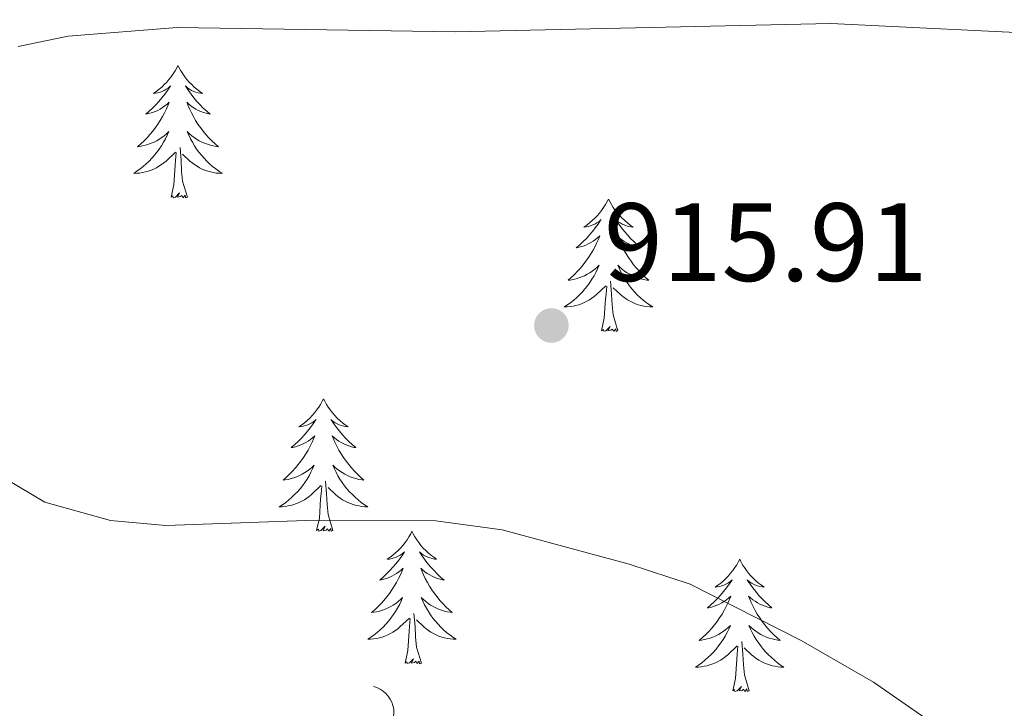
# Model space of a CAD drawing. Units: metres. Extents: x 651119 to 655639, y 725270 to 728338.
# Drawn here: x 653395 to 653484, y 726914 to 726976 of the extents above; entities that cross this region are included whole.
import ezdxf

# ---------------------------------------------------------------- set-up
doc = ezdxf.new("R2010")
doc.units = ezdxf.units.M
doc.header["$MEASUREMENT"] = 0
for name, color, linetype, lineweight in [('Carátula', 7, 'Continuous', 5), ('Elementos auxiliares', 7, 'Continuous', 5), ('Entidades rústicas y varios', 7, 'Continuous', 5), ('Relieve y altimetría', 7, 'Continuous', 5), ('Textos de rotulación', 7, 'Continuous', 5)]:
    doc.layers.add(name, color=color, linetype=linetype, lineweight=lineweight)
doc.styles.add('Style-arial', font='arial.shx', dxfattribs={"bigfont": 'arialbig.shx'})

# ---------------------------------------------------------------- blocks, each defined once
blk = doc.blocks.new('5PATER')
at = {"layer": 'Relieve y altimetría', "linetype": 'Continuous', "lineweight": 5}
h = blk.add_hatch(color=250, dxfattribs=at)
edge = h.paths.add_edge_path()
edge.add_ellipse((0, 0), major_axis=(-1.095731442945027, -1.110710700472634), ratio=0.9994222409660319, start_angle=0, end_angle=360)

msp = doc.modelspace()

# ---------------------------------------------------------------- linework, layer by layer
at = {"layer": 'Carátula', "color": 7, "linetype": 'Continuous', "lineweight": 5}
msp.add_3dface([(651185.1599999999, 725269.6100000001), (655639.06, 725368.54), (655573.1000000001, 728337.8200000001), (651119.2, 728238.8800000001)], dxfattribs=at)
at = {"layer": 'Elementos auxiliares', "color": 250, "linetype": 'Continuous', "lineweight": 5}
msp.add_3dface([(652053.5, 725682.8), (652002.6499999999, 727996.1300000001), (655416.26, 728071.95), (655468.25, 725758.6499999999)], dxfattribs=at)
at = {"layer": 'Entidades rústicas y varios', "color": 92, "linetype": 'Continuous', "lineweight": 5, "flags": 128}
for points in [[(653409.1599999999, 726971.97), (653409.05, 726971.75), (653408.8999999999, 726971.47), (653408.73, 726971.21), (653408.55, 726970.95), (653408.3500000001, 726970.7), (653408.1499999999, 726970.46), (653407.9299999999, 726970.24), (653407.7, 726970.02), (653407.46, 726969.8200000001), (653407.21, 726969.6300000001), (653406.95, 726969.45), (653407.1399999999, 726969.47), (653407.3500000001, 726969.51), (653407.55, 726969.56), (653407.74, 726969.6300000001), (653407.9299999999, 726969.72), (653408.1100000001, 726969.8200000001), (653408.29, 726969.9299999999), (653408.49, 726970.1200000001), (653408.45, 726970.06), (653408.22, 726969.71), (653407.98, 726969.3800000001), (653407.72, 726969.05), (653407.45, 726968.73), (653407.1699999999, 726968.4299999999), (653406.8800000001, 726968.1300000001), (653406.5800000001, 726967.8500000001), (653406.26, 726967.5800000001), (653406.3899999999, 726967.6000000001), (653406.6300000001, 726967.6599999999), (653406.8800000001, 726967.73), (653407.1100000001, 726967.8200000001), (653407.3400000001, 726967.9199999999), (653407.5700000001, 726968.04), (653407.78, 726968.1699999999), (653407.99, 726968.3200000001), (653408.19, 726968.48), (653408.3700000001, 726968.6499999999), (653408.29, 726968.4199999999), (653408.1300000001, 726968.06), (653407.96, 726967.71), (653407.77, 726967.3600000001), (653407.5700000001, 726967.02), (653407.3600000001, 726966.69), (653407.1300000001, 726966.3700000001), (653406.8899999999, 726966.06), (653406.6399999999, 726965.75), (653406.3800000001, 726965.46), (653406.1100000001, 726965.1799999999), (653405.8200000001, 726964.9099999999), (653405.52, 726964.6499999999), (653405.72, 726964.6799999999), (653405.98, 726964.72), (653406.25, 726964.79), (653406.51, 726964.8700000001), (653406.76, 726964.96), (653407.01, 726965.0700000001), (653407.25, 726965.19), (653407.48, 726965.3300000001), (653407.71, 726965.48), (653407.9299999999, 726965.6400000001), (653408.1300000001, 726965.8200000001), (653408.3300000001, 726966.01), (653408.19, 726965.6799999999), (653408.03, 726965.3600000001), (653407.8600000001, 726965.05), (653407.6799999999, 726964.74), (653407.48, 726964.44), (653407.27, 726964.1599999999), (653407.05, 726963.8800000001), (653406.81, 726963.6100000001), (653406.5700000001, 726963.3500000001), (653406.31, 726963.1100000001), (653406.04, 726962.8700000001), (653405.76, 726962.6499999999), (653405.47, 726962.44), (653405.1799999999, 726962.25), (653405.45, 726962.26), (653405.71, 726962.28), (653405.97, 726962.3300000001), (653406.23, 726962.3800000001), (653406.49, 726962.46), (653406.74, 726962.54), (653406.98, 726962.6400000001), (653407.22, 726962.76), (653407.45, 726962.8900000001), (653407.6699999999, 726963.04), (653407.8800000001, 726963.2), (653408.0900000001, 726963.3600000001), (653408.9299999999, 726964.1599999999)], [(653409.1599999999, 726971.97), (653409.27, 726971.75), (653409.4299999999, 726971.47), (653409.6000000001, 726971.21), (653409.78, 726970.95), (653409.97, 726970.7), (653410.1799999999, 726970.46), (653410.3999999999, 726970.24), (653410.6300000001, 726970.02), (653410.8700000001, 726969.8200000001), (653411.1200000001, 726969.6300000001), (653411.3800000001, 726969.45), (653411.1799999999, 726969.47), (653410.98, 726969.51), (653410.78, 726969.56), (653410.5800000001, 726969.6300000001), (653410.3899999999, 726969.72), (653410.21, 726969.8200000001), (653410.04, 726969.9299999999), (653409.8300000001, 726970.1200000001), (653409.8700000001, 726970.06), (653410.1100000001, 726969.71), (653410.3500000001, 726969.3800000001), (653410.6000000001, 726969.05), (653410.8700000001, 726968.73), (653411.1499999999, 726968.4299999999), (653411.44, 726968.1300000001), (653411.75, 726967.8500000001), (653412.06, 726967.5800000001), (653411.94, 726967.6000000001), (653411.69, 726967.6599999999), (653411.45, 726967.73), (653411.21, 726967.8200000001), (653410.98, 726967.9199999999), (653410.76, 726968.04), (653410.54, 726968.1699999999), (653410.3300000001, 726968.3200000001), (653410.1399999999, 726968.48), (653409.95, 726968.6499999999), (653410.04, 726968.4199999999), (653410.19, 726968.06), (653410.3700000001, 726967.71), (653410.55, 726967.3600000001), (653410.75, 726967.02), (653410.96, 726966.69), (653411.19, 726966.3700000001), (653411.4299999999, 726966.06), (653411.6799999999, 726965.75), (653411.94, 726965.46), (653412.22, 726965.1799999999), (653412.51, 726964.9099999999), (653412.8, 726964.6499999999), (653412.6100000001, 726964.6799999999), (653412.3400000001, 726964.72), (653412.0800000001, 726964.79), (653411.8200000001, 726964.8700000001), (653411.56, 726964.96), (653411.31, 726965.0700000001), (653411.0700000001, 726965.19), (653410.8400000001, 726965.3300000001), (653410.6100000001, 726965.48), (653410.3999999999, 726965.6400000001), (653410.19, 726965.8200000001), (653410, 726966.01), (653410.1399999999, 726965.6799999999), (653410.29, 726965.3600000001), (653410.46, 726965.05), (653410.6499999999, 726964.74), (653410.8400000001, 726964.44), (653411.05, 726964.1599999999), (653411.28, 726963.8800000001), (653411.51, 726963.6100000001), (653411.76, 726963.3500000001), (653412.01, 726963.1100000001), (653412.28, 726962.8700000001), (653412.56, 726962.6499999999), (653412.8500000001, 726962.44), (653413.1399999999, 726962.25), (653412.8800000001, 726962.26), (653412.6100000001, 726962.28), (653412.3500000001, 726962.3300000001), (653412.0900000001, 726962.3800000001), (653411.8400000001, 726962.46), (653411.5900000001, 726962.54), (653411.3400000001, 726962.6400000001), (653411.1100000001, 726962.76), (653410.8800000001, 726962.8900000001), (653410.6499999999, 726963.04), (653410.44, 726963.2), (653410.24, 726963.3600000001), (653409.5800000001, 726963.98)], [(653410.01, 726960.1200000001), (653409.5800000001, 726961.56), (653409.49, 726962.46), (653409.45, 726963.4099999999), (653409.3500000001, 726964.5700000001)], [(653408.54, 726960.1200000001), (653408.79, 726961.23), (653408.8999999999, 726962.98), (653408.95, 726963.4099999999), (653409.01, 726964.1300000001)], [(653410.01, 726960.1200000001), (653409.8400000001, 726960.05), (653409.8200000001, 726960.29), (653409.6300000001, 726960.06), (653409.51, 726960.27), (653409.3899999999, 726960.1599999999), (653409.1200000001, 726960.1000000001), (653409.31, 726960.5), (653408.9299999999, 726960.1200000001), (653408.74, 726960.06), (653408.7, 726960.23), (653408.54, 726960.1200000001)], [(653447.9299999999, 726959.94), (653447.8200000001, 726959.72), (653447.6599999999, 726959.45), (653447.49, 726959.1799999999), (653447.31, 726958.9199999999), (653447.1200000001, 726958.6799999999), (653446.9099999999, 726958.44), (653446.69, 726958.21), (653446.46, 726958), (653446.22, 726957.79), (653445.97, 726957.6000000001), (653445.71, 726957.4199999999), (653445.9099999999, 726957.45), (653446.1100000001, 726957.48), (653446.31, 726957.54), (653446.51, 726957.6100000001), (653446.7, 726957.69), (653446.8800000001, 726957.79), (653447.05, 726957.8999999999), (653447.26, 726958.1000000001), (653447.21, 726958.03), (653446.99, 726957.69), (653446.74, 726957.3500000001), (653446.49, 726957.02), (653446.22, 726956.71), (653445.94, 726956.3999999999), (653445.6499999999, 726956.1100000001), (653445.3400000001, 726955.8300000001), (653445.03, 726955.56), (653445.1499999999, 726955.5800000001), (653445.3999999999, 726955.6400000001), (653445.6399999999, 726955.71), (653445.8800000001, 726955.8), (653446.1100000001, 726955.8999999999), (653446.3300000001, 726956.02), (653446.55, 726956.1499999999), (653446.75, 726956.29), (653446.95, 726956.45), (653447.1399999999, 726956.6200000001), (653447.05, 726956.3999999999), (653446.8899999999, 726956.04), (653446.72, 726955.6799999999), (653446.54, 726955.3400000001), (653446.3400000001, 726955), (653446.1300000001, 726954.6699999999), (653445.8999999999, 726954.3400000001), (653445.6599999999, 726954.03), (653445.4099999999, 726953.73), (653445.1499999999, 726953.44), (653444.8700000001, 726953.1599999999), (653444.5800000001, 726952.8900000001), (653444.29, 726952.6300000001), (653444.48, 726952.6499999999), (653444.75, 726952.7), (653445.01, 726952.76), (653445.27, 726952.8400000001), (653445.53, 726952.94), (653445.77, 726953.04), (653446.02, 726953.1699999999), (653446.25, 726953.3), (653446.47, 726953.46), (653446.69, 726953.6200000001), (653446.8999999999, 726953.8), (653447.0900000001, 726953.98), (653446.95, 726953.6599999999), (653446.8, 726953.3400000001), (653446.6300000001, 726953.02), (653446.44, 726952.72), (653446.25, 726952.4199999999), (653446.04, 726952.1300000001), (653445.81, 726951.8500000001), (653445.5800000001, 726951.5800000001), (653445.3300000001, 726951.3300000001), (653445.0700000001, 726951.0800000001), (653444.81, 726950.8500000001), (653444.53, 726950.6300000001), (653444.24, 726950.4199999999), (653443.95, 726950.23), (653444.21, 726950.24), (653444.48, 726950.26), (653444.74, 726950.3), (653445, 726950.3600000001), (653445.25, 726950.4299999999), (653445.5, 726950.52), (653445.75, 726950.6200000001), (653445.98, 726950.74), (653446.21, 726950.8700000001), (653446.44, 726951.01), (653446.6499999999, 726951.1699999999), (653446.8500000001, 726951.3400000001), (653447.7, 726952.1400000001)], [(653447.9299999999, 726959.94), (653448.04, 726959.72), (653448.19, 726959.45), (653448.3600000001, 726959.1799999999), (653448.54, 726958.9199999999), (653448.74, 726958.6799999999), (653448.95, 726958.44), (653449.1599999999, 726958.21), (653449.3899999999, 726958), (653449.6300000001, 726957.79), (653449.8899999999, 726957.6000000001), (653450.1499999999, 726957.4199999999), (653449.95, 726957.45), (653449.74, 726957.48), (653449.54, 726957.54), (653449.3500000001, 726957.6100000001), (653449.1599999999, 726957.69), (653448.98, 726957.79), (653448.81, 726957.8999999999), (653448.6000000001, 726958.1000000001), (653448.6399999999, 726958.03), (653448.8700000001, 726957.69), (653449.1100000001, 726957.3500000001), (653449.3700000001, 726957.02), (653449.6399999999, 726956.71), (653449.9199999999, 726956.3999999999), (653450.21, 726956.1100000001), (653450.51, 726955.8300000001), (653450.8300000001, 726955.56), (653450.7, 726955.5800000001), (653450.46, 726955.6400000001), (653450.21, 726955.71), (653449.98, 726955.8), (653449.75, 726955.8999999999), (653449.52, 726956.02), (653449.31, 726956.1499999999), (653449.1000000001, 726956.29), (653448.8999999999, 726956.45), (653448.72, 726956.6200000001), (653448.81, 726956.3999999999), (653448.96, 726956.04), (653449.1300000001, 726955.6799999999), (653449.3200000001, 726955.3400000001), (653449.52, 726955), (653449.73, 726954.6699999999), (653449.96, 726954.3400000001), (653450.19, 726954.03), (653450.45, 726953.73), (653450.71, 726953.44), (653450.99, 726953.1599999999), (653451.27, 726952.8900000001), (653451.5700000001, 726952.6300000001), (653451.3700000001, 726952.6499999999), (653451.1100000001, 726952.7), (653450.8400000001, 726952.76), (653450.5800000001, 726952.8400000001), (653450.3300000001, 726952.94), (653450.0800000001, 726953.04), (653449.8400000001, 726953.1699999999), (653449.6100000001, 726953.3), (653449.3800000001, 726953.46), (653449.1699999999, 726953.6200000001), (653448.96, 726953.8), (653448.76, 726953.98), (653448.9099999999, 726953.6599999999), (653449.06, 726953.3400000001), (653449.23, 726953.02), (653449.4099999999, 726952.72), (653449.6100000001, 726952.4199999999), (653449.8200000001, 726952.1300000001), (653450.04, 726951.8500000001), (653450.28, 726951.5800000001), (653450.52, 726951.3300000001), (653450.78, 726951.0800000001), (653451.05, 726950.8500000001), (653451.3300000001, 726950.6300000001), (653451.6200000001, 726950.4199999999), (653451.9099999999, 726950.23), (653451.6399999999, 726950.24), (653451.3800000001, 726950.26), (653451.1200000001, 726950.3), (653450.8600000001, 726950.3600000001), (653450.6000000001, 726950.4299999999), (653450.3500000001, 726950.52), (653450.1100000001, 726950.6200000001), (653449.8700000001, 726950.74), (653449.6399999999, 726950.8700000001), (653449.4199999999, 726951.01), (653449.21, 726951.1699999999), (653449, 726951.3400000001), (653448.3500000001, 726951.96)], [(653447.31, 726948.0900000001), (653447.55, 726949.21), (653447.6699999999, 726950.95), (653447.71, 726951.3800000001), (653447.78, 726952.1100000001)], [(653448.78, 726948.0900000001), (653448.3500000001, 726949.53), (653448.26, 726950.4299999999), (653448.21, 726951.3800000001), (653448.1100000001, 726952.55)], [(653448.78, 726948.0900000001), (653448.6100000001, 726948.02), (653448.5900000001, 726948.26), (653448.3999999999, 726948.04), (653448.27, 726948.24), (653448.1499999999, 726948.1300000001), (653447.8800000001, 726948.0800000001), (653448.0800000001, 726948.47), (653447.69, 726948.0900000001), (653447.51, 726948.04), (653447.47, 726948.2), (653447.31, 726948.0900000001)], [(653422.27, 726941.96), (653422.1599999999, 726941.74), (653422, 726941.46), (653421.8400000001, 726941.2), (653421.6499999999, 726940.94), (653421.46, 726940.69), (653421.25, 726940.45), (653421.03, 726940.23), (653420.8, 726940.01), (653420.56, 726939.81), (653420.31, 726939.6200000001), (653420.05, 726939.44), (653420.25, 726939.46), (653420.45, 726939.5), (653420.6499999999, 726939.55), (653420.8500000001, 726939.6200000001), (653421.04, 726939.71), (653421.22, 726939.81), (653421.3899999999, 726939.9199999999), (653421.6000000001, 726940.1100000001), (653421.56, 726940.04), (653421.3300000001, 726939.7), (653421.0800000001, 726939.3600000001), (653420.8300000001, 726939.04), (653420.56, 726938.72), (653420.28, 726938.4199999999), (653419.99, 726938.1200000001), (653419.69, 726937.8400000001), (653419.3700000001, 726937.5700000001), (653419.5, 726937.5900000001), (653419.74, 726937.6499999999), (653419.98, 726937.72), (653420.22, 726937.81), (653420.45, 726937.9099999999), (653420.6699999999, 726938.03), (653420.8899999999, 726938.1599999999), (653421.1000000001, 726938.31), (653421.29, 726938.46), (653421.48, 726938.6400000001), (653421.3899999999, 726938.4099999999), (653421.24, 726938.05), (653421.0700000001, 726937.7), (653420.8800000001, 726937.3500000001), (653420.6799999999, 726937.01), (653420.47, 726936.6799999999), (653420.24, 726936.3600000001), (653420, 726936.05), (653419.75, 726935.74), (653419.49, 726935.45), (653419.21, 726935.1699999999), (653418.9299999999, 726934.8999999999), (653418.6300000001, 726934.6400000001), (653418.8300000001, 726934.6699999999), (653419.0900000001, 726934.71), (653419.3500000001, 726934.78), (653419.6100000001, 726934.8600000001), (653419.8700000001, 726934.95), (653420.1200000001, 726935.06), (653420.3600000001, 726935.1799999999), (653420.5900000001, 726935.3200000001), (653420.8200000001, 726935.47), (653421.03, 726935.6300000001), (653421.24, 726935.81), (653421.4299999999, 726936), (653421.29, 726935.6699999999), (653421.1399999999, 726935.3500000001), (653420.97, 726935.04), (653420.79, 726934.73), (653420.5900000001, 726934.4299999999), (653420.3800000001, 726934.1400000001), (653420.1599999999, 726933.8700000001), (653419.9199999999, 726933.6000000001), (653419.6699999999, 726933.3400000001), (653419.4199999999, 726933.1000000001), (653419.1499999999, 726932.8600000001), (653418.8700000001, 726932.6400000001), (653418.5800000001, 726932.4299999999), (653418.29, 726932.24), (653418.55, 726932.25), (653418.8200000001, 726932.27), (653419.0800000001, 726932.3200000001), (653419.3400000001, 726932.3700000001), (653419.5900000001, 726932.44), (653419.8400000001, 726932.53), (653420.0900000001, 726932.6300000001), (653420.3300000001, 726932.75), (653420.56, 726932.8800000001), (653420.78, 726933.03), (653420.99, 726933.1799999999), (653421.19, 726933.3500000001), (653422.04, 726934.1499999999)], [(653422.27, 726941.96), (653422.3800000001, 726941.74), (653422.54, 726941.46), (653422.7, 726941.2), (653422.8899999999, 726940.94), (653423.0800000001, 726940.69), (653423.29, 726940.45), (653423.51, 726940.23), (653423.74, 726940.01), (653423.98, 726939.81), (653424.23, 726939.6200000001), (653424.49, 726939.44), (653424.29, 726939.46), (653424.0900000001, 726939.5), (653423.8899999999, 726939.55), (653423.69, 726939.6200000001), (653423.5, 726939.71), (653423.3200000001, 726939.81), (653423.1499999999, 726939.9199999999), (653422.94, 726940.1100000001), (653422.98, 726940.04), (653423.21, 726939.7), (653423.46, 726939.3600000001), (653423.71, 726939.04), (653423.98, 726938.72), (653424.26, 726938.4199999999), (653424.55, 726938.1200000001), (653424.8500000001, 726937.8400000001), (653425.1699999999, 726937.5700000001), (653425.04, 726937.5900000001), (653424.8, 726937.6499999999), (653424.56, 726937.72), (653424.3200000001, 726937.81), (653424.0900000001, 726937.9099999999), (653423.8700000001, 726938.03), (653423.6499999999, 726938.1599999999), (653423.44, 726938.31), (653423.25, 726938.46), (653423.06, 726938.6400000001), (653423.1499999999, 726938.4099999999), (653423.3, 726938.05), (653423.47, 726937.7), (653423.6599999999, 726937.3500000001), (653423.8600000001, 726937.01), (653424.0700000001, 726936.6799999999), (653424.3, 726936.3600000001), (653424.54, 726936.05), (653424.79, 726935.74), (653425.05, 726935.45), (653425.3300000001, 726935.1699999999), (653425.6100000001, 726934.8999999999), (653425.9099999999, 726934.6400000001), (653425.71, 726934.6699999999), (653425.45, 726934.71), (653425.19, 726934.78), (653424.9299999999, 726934.8600000001), (653424.6699999999, 726934.95), (653424.4199999999, 726935.06), (653424.1799999999, 726935.1799999999), (653423.95, 726935.3200000001), (653423.72, 726935.47), (653423.51, 726935.6300000001), (653423.3, 726935.81), (653423.1100000001, 726936), (653423.25, 726935.6699999999), (653423.3999999999, 726935.3500000001), (653423.5700000001, 726935.04), (653423.75, 726934.73), (653423.95, 726934.4299999999), (653424.1599999999, 726934.1400000001), (653424.3800000001, 726933.8700000001), (653424.6200000001, 726933.6000000001), (653424.8700000001, 726933.3400000001), (653425.1200000001, 726933.1000000001), (653425.3899999999, 726932.8600000001), (653425.6699999999, 726932.6400000001), (653425.96, 726932.4299999999), (653426.25, 726932.24), (653425.99, 726932.25), (653425.72, 726932.27), (653425.46, 726932.3200000001), (653425.2, 726932.3700000001), (653424.95, 726932.44), (653424.7, 726932.53), (653424.45, 726932.6300000001), (653424.21, 726932.75), (653423.98, 726932.8800000001), (653423.76, 726933.03), (653423.55, 726933.1799999999), (653423.3500000001, 726933.3500000001), (653422.69, 726933.97)], [(653423.1200000001, 726930.1000000001), (653422.69, 726931.54), (653422.6000000001, 726932.45), (653422.55, 726933.3999999999), (653422.45, 726934.56)], [(653421.6499999999, 726930.1000000001), (653421.8999999999, 726931.22), (653422.01, 726932.96), (653422.06, 726933.3999999999), (653422.1200000001, 726934.1200000001)], [(653423.1200000001, 726930.1000000001), (653422.95, 726930.04), (653422.9299999999, 726930.28), (653422.74, 726930.05), (653422.6200000001, 726930.26), (653422.5, 726930.1499999999), (653422.23, 726930.0900000001), (653422.4199999999, 726930.49), (653422.04, 726930.1100000001), (653421.8500000001, 726930.05), (653421.81, 726930.22), (653421.6499999999, 726930.1000000001)], [(653430.23, 726930.04), (653430.1200000001, 726929.8200000001), (653429.96, 726929.54), (653429.8, 726929.28), (653429.6100000001, 726929.02), (653429.4199999999, 726928.77), (653429.21, 726928.53), (653428.99, 726928.31), (653428.76, 726928.0900000001), (653428.52, 726927.8900000001), (653428.27, 726927.7), (653428.01, 726927.52), (653428.21, 726927.54), (653428.4099999999, 726927.5800000001), (653428.6100000001, 726927.6400000001), (653428.81, 726927.7), (653429, 726927.79), (653429.1799999999, 726927.8900000001), (653429.3500000001, 726928), (653429.56, 726928.19), (653429.52, 726928.1300000001), (653429.29, 726927.78), (653429.04, 726927.44), (653428.79, 726927.1200000001), (653428.52, 726926.8), (653428.24, 726926.5), (653427.95, 726926.2), (653427.6499999999, 726925.9199999999), (653427.3300000001, 726925.6499999999), (653427.46, 726925.6699999999), (653427.7, 726925.73), (653427.94, 726925.8), (653428.1799999999, 726925.8900000001), (653428.4099999999, 726926), (653428.6300000001, 726926.1100000001), (653428.8500000001, 726926.24), (653429.06, 726926.3900000001), (653429.25, 726926.55), (653429.44, 726926.72), (653429.3500000001, 726926.49), (653429.2, 726926.1300000001), (653429.03, 726925.78), (653428.8400000001, 726925.4299999999), (653428.6399999999, 726925.0900000001), (653428.4299999999, 726924.76), (653428.2, 726924.44), (653427.96, 726924.1300000001), (653427.71, 726923.8200000001), (653427.45, 726923.53), (653427.1699999999, 726923.25), (653426.8899999999, 726922.98), (653426.5900000001, 726922.72), (653426.79, 726922.75), (653427.05, 726922.8), (653427.31, 726922.8600000001), (653427.5700000001, 726922.94), (653427.8300000001, 726923.03), (653428.0800000001, 726923.1400000001), (653428.3200000001, 726923.26), (653428.55, 726923.3999999999), (653428.78, 726923.55), (653428.99, 726923.71), (653429.2, 726923.8900000001), (653429.3899999999, 726924.0800000001), (653429.25, 726923.75), (653429.1000000001, 726923.4299999999), (653428.9299999999, 726923.1200000001), (653428.75, 726922.81), (653428.55, 726922.51), (653428.3400000001, 726922.23), (653428.1200000001, 726921.95), (653427.8800000001, 726921.6799999999), (653427.6300000001, 726921.4199999999), (653427.3800000001, 726921.1799999999), (653427.1100000001, 726920.94), (653426.8300000001, 726920.72), (653426.54, 726920.51), (653426.25, 726920.3200000001), (653426.51, 726920.3300000001), (653426.78, 726920.3600000001), (653427.04, 726920.3999999999), (653427.3, 726920.45), (653427.55, 726920.52), (653427.8, 726920.6100000001), (653428.05, 726920.72), (653428.29, 726920.8300000001), (653428.52, 726920.96), (653428.74, 726921.1100000001), (653428.95, 726921.26), (653429.1499999999, 726921.44), (653430, 726922.23)], [(653430.23, 726930.04), (653430.3400000001, 726929.8200000001), (653430.5, 726929.54), (653430.6599999999, 726929.28), (653430.8500000001, 726929.02), (653431.04, 726928.77), (653431.25, 726928.53), (653431.47, 726928.31), (653431.7, 726928.0900000001), (653431.94, 726927.8900000001), (653432.19, 726927.7), (653432.45, 726927.52), (653432.25, 726927.54), (653432.05, 726927.5800000001), (653431.8500000001, 726927.6400000001), (653431.6499999999, 726927.7), (653431.46, 726927.79), (653431.28, 726927.8900000001), (653431.1100000001, 726928), (653430.8999999999, 726928.19), (653430.94, 726928.1300000001), (653431.1699999999, 726927.78), (653431.4199999999, 726927.44), (653431.6699999999, 726927.1200000001), (653431.94, 726926.8), (653432.22, 726926.5), (653432.51, 726926.2), (653432.81, 726925.9199999999), (653433.1300000001, 726925.6499999999), (653433, 726925.6699999999), (653432.76, 726925.73), (653432.52, 726925.8), (653432.28, 726925.8900000001), (653432.05, 726926), (653431.8300000001, 726926.1100000001), (653431.6100000001, 726926.24), (653431.3999999999, 726926.3900000001), (653431.21, 726926.55), (653431.02, 726926.72), (653431.1100000001, 726926.49), (653431.26, 726926.1300000001), (653431.4299999999, 726925.78), (653431.6200000001, 726925.4299999999), (653431.8200000001, 726925.0900000001), (653432.03, 726924.76), (653432.26, 726924.44), (653432.5, 726924.1300000001), (653432.75, 726923.8200000001), (653433.01, 726923.53), (653433.29, 726923.25), (653433.5700000001, 726922.98), (653433.8700000001, 726922.72), (653433.6699999999, 726922.75), (653433.4099999999, 726922.8), (653433.1499999999, 726922.8600000001), (653432.8899999999, 726922.94), (653432.6300000001, 726923.03), (653432.3800000001, 726923.1400000001), (653432.1399999999, 726923.26), (653431.9099999999, 726923.3999999999), (653431.6799999999, 726923.55), (653431.47, 726923.71), (653431.26, 726923.8900000001), (653431.0700000001, 726924.0800000001), (653431.21, 726923.75), (653431.3600000001, 726923.4299999999), (653431.53, 726923.1200000001), (653431.71, 726922.81), (653431.9099999999, 726922.51), (653432.1200000001, 726922.23), (653432.3400000001, 726921.95), (653432.5800000001, 726921.6799999999), (653432.8300000001, 726921.4199999999), (653433.0800000001, 726921.1799999999), (653433.3500000001, 726920.94), (653433.6300000001, 726920.72), (653433.9199999999, 726920.51), (653434.21, 726920.3200000001), (653433.95, 726920.3300000001), (653433.6799999999, 726920.3600000001), (653433.4199999999, 726920.3999999999), (653433.1599999999, 726920.45), (653432.9099999999, 726920.52), (653432.6599999999, 726920.6100000001), (653432.4099999999, 726920.72), (653432.1699999999, 726920.8300000001), (653431.94, 726920.96), (653431.72, 726921.1100000001), (653431.51, 726921.26), (653431.31, 726921.44), (653430.6499999999, 726922.06)], [(653459.75, 726927.53), (653459.6300000001, 726927.31), (653459.48, 726927.03), (653459.31, 726926.77), (653459.1300000001, 726926.51), (653458.9299999999, 726926.26), (653458.73, 726926.02), (653458.51, 726925.8), (653458.28, 726925.5800000001), (653458.04, 726925.3800000001), (653457.79, 726925.19), (653457.53, 726925.01), (653457.73, 726925.03), (653457.9299999999, 726925.0700000001), (653458.1300000001, 726925.1300000001), (653458.3200000001, 726925.2), (653458.51, 726925.28), (653458.69, 726925.3800000001), (653458.8700000001, 726925.49), (653459.0700000001, 726925.6799999999), (653459.03, 726925.6200000001), (653458.8, 726925.27), (653458.56, 726924.94), (653458.3, 726924.6100000001), (653458.03, 726924.3), (653457.75, 726923.99), (653457.46, 726923.7), (653457.1599999999, 726923.4099999999), (653456.8500000001, 726923.1400000001), (653456.97, 726923.1599999999), (653457.22, 726923.22), (653457.46, 726923.3), (653457.69, 726923.3800000001), (653457.9299999999, 726923.49), (653458.1499999999, 726923.6000000001), (653458.3700000001, 726923.74), (653458.5700000001, 726923.8800000001), (653458.77, 726924.04), (653458.96, 726924.21), (653458.8700000001, 726923.99), (653458.71, 726923.6200000001), (653458.54, 726923.27), (653458.3600000001, 726922.9199999999), (653458.1599999999, 726922.5800000001), (653457.94, 726922.25), (653457.72, 726921.9299999999), (653457.48, 726921.6200000001), (653457.23, 726921.3200000001), (653456.96, 726921.02), (653456.69, 726920.74), (653456.3999999999, 726920.47), (653456.1000000001, 726920.22), (653456.3, 726920.24), (653456.5700000001, 726920.29), (653456.8300000001, 726920.3500000001), (653457.0900000001, 726920.4299999999), (653457.3400000001, 726920.52), (653457.5900000001, 726920.6300000001), (653457.8300000001, 726920.75), (653458.0700000001, 726920.8900000001), (653458.29, 726921.04), (653458.51, 726921.21), (653458.71, 726921.3800000001), (653458.9099999999, 726921.5700000001), (653458.77, 726921.24), (653458.6100000001, 726920.9199999999), (653458.44, 726920.6100000001), (653458.26, 726920.3), (653458.06, 726920.01), (653457.8500000001, 726919.72), (653457.6300000001, 726919.44), (653457.3999999999, 726919.1699999999), (653457.1499999999, 726918.9099999999), (653456.8899999999, 726918.6699999999), (653456.6200000001, 726918.44), (653456.3400000001, 726918.21), (653456.05, 726918), (653455.77, 726917.81), (653456.03, 726917.8200000001), (653456.29, 726917.8500000001), (653456.55, 726917.8900000001), (653456.81, 726917.94), (653457.0700000001, 726918.02), (653457.3200000001, 726918.1000000001), (653457.56, 726918.21), (653457.8, 726918.3200000001), (653458.03, 726918.45), (653458.25, 726918.6000000001), (653458.47, 726918.76), (653458.6699999999, 726918.9299999999), (653459.52, 726919.73)], [(653459.75, 726927.53), (653459.8600000001, 726927.31), (653460.01, 726927.03), (653460.1799999999, 726926.77), (653460.3600000001, 726926.51), (653460.55, 726926.26), (653460.76, 726926.02), (653460.98, 726925.8), (653461.21, 726925.5800000001), (653461.45, 726925.3800000001), (653461.7, 726925.19), (653461.96, 726925.01), (653461.76, 726925.03), (653461.56, 726925.0700000001), (653461.3600000001, 726925.1300000001), (653461.1699999999, 726925.2), (653460.98, 726925.28), (653460.8, 726925.3800000001), (653460.6200000001, 726925.49), (653460.4199999999, 726925.6799999999), (653460.46, 726925.6200000001), (653460.69, 726925.27), (653460.9299999999, 726924.94), (653461.19, 726924.6100000001), (653461.45, 726924.3), (653461.73, 726923.99), (653462.03, 726923.7), (653462.3300000001, 726923.4099999999), (653462.6399999999, 726923.1400000001), (653462.52, 726923.1599999999), (653462.27, 726923.22), (653462.03, 726923.3), (653461.79, 726923.3800000001), (653461.56, 726923.49), (653461.3400000001, 726923.6000000001), (653461.1300000001, 726923.74), (653460.9199999999, 726923.8800000001), (653460.72, 726924.04), (653460.53, 726924.21), (653460.6200000001, 726923.99), (653460.78, 726923.6200000001), (653460.95, 726923.27), (653461.1300000001, 726922.9199999999), (653461.3300000001, 726922.5800000001), (653461.55, 726922.25), (653461.77, 726921.9299999999), (653462.01, 726921.6200000001), (653462.26, 726921.3200000001), (653462.53, 726921.02), (653462.8, 726920.74), (653463.0900000001, 726920.47), (653463.3899999999, 726920.22), (653463.19, 726920.24), (653462.9199999999, 726920.29), (653462.6599999999, 726920.3500000001), (653462.3999999999, 726920.4299999999), (653462.1499999999, 726920.52), (653461.8999999999, 726920.6300000001), (653461.6599999999, 726920.75), (653461.4199999999, 726920.8900000001), (653461.2, 726921.04), (653460.98, 726921.21), (653460.78, 726921.3800000001), (653460.5800000001, 726921.5700000001), (653460.72, 726921.24), (653460.8800000001, 726920.9199999999), (653461.05, 726920.6100000001), (653461.23, 726920.3), (653461.4299999999, 726920.01), (653461.6399999999, 726919.72), (653461.8600000001, 726919.44), (653462.0900000001, 726919.1699999999), (653462.3400000001, 726918.9099999999), (653462.6000000001, 726918.6699999999), (653462.8700000001, 726918.44), (653463.1499999999, 726918.21), (653463.4299999999, 726918), (653463.73, 726917.81), (653463.46, 726917.8200000001), (653463.2, 726917.8500000001), (653462.9299999999, 726917.8900000001), (653462.6799999999, 726917.94), (653462.4199999999, 726918.02), (653462.1699999999, 726918.1000000001), (653461.9299999999, 726918.21), (653461.69, 726918.3200000001), (653461.46, 726918.45), (653461.24, 726918.6000000001), (653461.02, 726918.76), (653460.8200000001, 726918.9299999999), (653460.1599999999, 726919.55)], [(653429.6100000001, 726918.1799999999), (653429.8600000001, 726919.3), (653429.97, 726921.04), (653430.02, 726921.48), (653430.0800000001, 726922.2)], [(653431.0800000001, 726918.1799999999), (653430.6499999999, 726919.6200000001), (653430.56, 726920.53), (653430.51, 726921.48), (653430.4099999999, 726922.6400000001)], [(653460.6000000001, 726915.6799999999), (653460.1699999999, 726917.1200000001), (653460.0800000001, 726918.02), (653460.03, 726918.97), (653459.9299999999, 726920.1300000001)], [(653459.1300000001, 726915.6799999999), (653459.3700000001, 726916.8), (653459.48, 726918.54), (653459.53, 726918.97), (653459.5900000001, 726919.69)], [(653431.0800000001, 726918.1799999999), (653430.9099999999, 726918.1200000001), (653430.8899999999, 726918.3600000001), (653430.7, 726918.1300000001), (653430.5800000001, 726918.3400000001), (653430.46, 726918.23), (653430.19, 726918.1799999999), (653430.3800000001, 726918.5700000001), (653430, 726918.19), (653429.81, 726918.1300000001), (653429.77, 726918.3), (653429.6100000001, 726918.1799999999)], [(653460.6000000001, 726915.6799999999), (653460.4199999999, 726915.6100000001), (653460.3999999999, 726915.8500000001), (653460.21, 726915.6300000001), (653460.0900000001, 726915.8300000001), (653459.97, 726915.72), (653459.7, 726915.6699999999), (653459.8999999999, 726916.06), (653459.51, 726915.6799999999), (653459.3200000001, 726915.6300000001), (653459.28, 726915.79), (653459.1300000001, 726915.6799999999)]]:
    msp.add_lwpolyline(points, dxfattribs=at)
at = {"layer": 'Entidades rústicas y varios', "color": 92, "linetype": 'Continuous', "lineweight": 5, "extrusion": (-0.1104105459042713, 0.1971817769701832, 0.9741297953476229)}
msp.add_arc((-925276.9987373003, -306654.9432873709, 72077.90303764245), 2.516055640060343, 45.36446333574665, 225.9090503451193, dxfattribs=at)
at = {"layer": 'Relieve y altimetría', "color": 30, "linetype": 'Continuous', "lineweight": 5, "elevation": 915, "flags": 128}
for points in [[(653622.26, 726969.8400000001), (653616.74, 726962.6100000001), (653604.81, 726949.24), (653601.6699999999, 726946.8600000001), (653596.8300000001, 726945.6100000001), (653594.71, 726945.55), (653565.01, 726952.22), (653549.3800000001, 726957.0900000001), (653544.75, 726958.98), (653531.3500000001, 726965.74), (653522.5700000001, 726969.19), (653519.8200000001, 726969.8800000001), (653494.56, 726974.1699999999), (653488.9299999999, 726974.73), (653467.96, 726975.74), (653434.1399999999, 726975), (653409.1000000001, 726975.3700000001), (653399.29, 726974.5900000001), (653394.76, 726973.6599999999)], [(653392.55, 726935.3900000001), (653397.19, 726932.6499999999), (653403.0800000001, 726931), (653408.0700000001, 726930.5700000001), (653420.6799999999, 726931), (653432.3700000001, 726930.97), (653438.3500000001, 726930.1599999999), (653449.79, 726927.0900000001), (653455.29, 726925.28), (653465.27, 726920.21), (653471.79, 726916.47), (653478.97, 726911.48)]]:
    msp.add_lwpolyline(points, dxfattribs=at)

# ---------------------------------------------------------------- block references
at = {"layer": 'Relieve y altimetría', "color": 250, "linetype": 'Continuous', "lineweight": 5}
msp.add_blockref('5PATER', (653442.79, 726948.56, 915.91), dxfattribs=at)

# ---------------------------------------------------------------- texts
at = {"layer": 'Textos de rotulación', "color": 250, "linetype": 'Continuous', "lineweight": 5, "style": 'Style-arial'}
msp.add_text('915.91', height=7.000020000000001, dxfattribs=at).set_placement((653447.52, 726952.56, 915.91))

doc.saveas('drawing.dxf')
